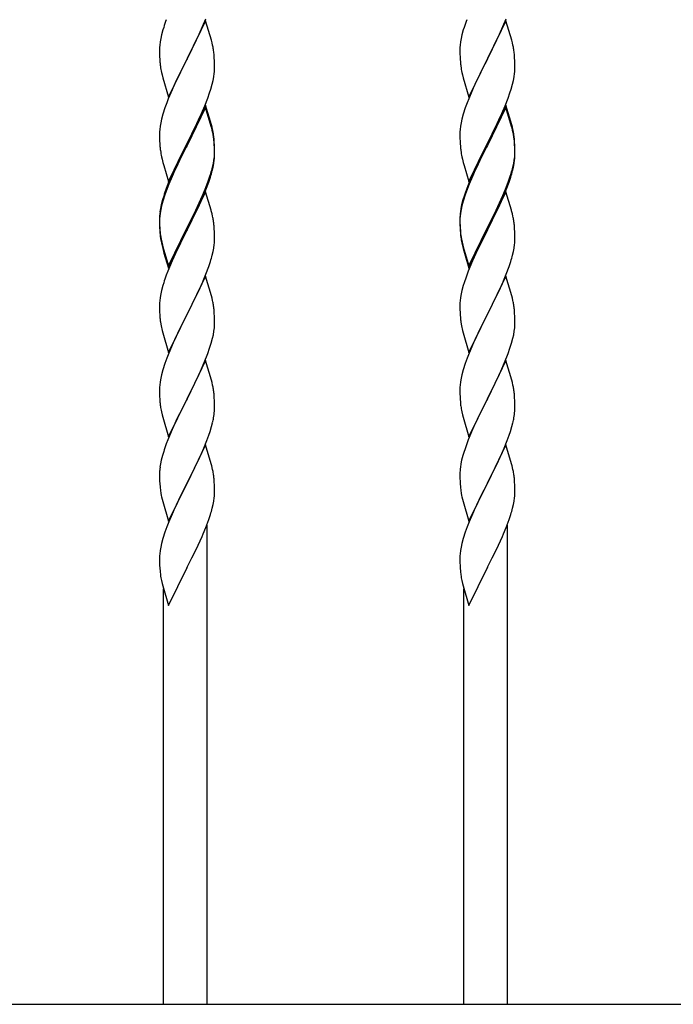
# Model space of a CAD drawing. Extents: x 875 to 9625, y 1050 to 14034.
# Drawn here: x 5384 to 5638, y 8465 to 8849 of the extents above; entities that cross this region are included whole.
import ezdxf

# ---------------------------------------------------------------- set-up
doc = ezdxf.new("R2010")
doc.units = 0
doc.layers.add('YKK_A1', color=4, linetype='CONTINUOUS', lineweight=30)

msp = doc.modelspace()

# ---------------------------------------------------------------- linework, layer by layer
at = {"layer": 'YKK_A1'}
for p, q in [((5439.97, 8845.57), (5439.67, 8844.59)), ((5456.3, 8848.18), (5449.07, 8833.32)), ((5453.8, 8842.93), (5455.12, 8845.89)), ((5455.12, 8845.89), (5456.38, 8848.91)), ((5458.56, 8840.54), (5456.3, 8848.18)), ((5556.97, 8845.57), (5556.67, 8844.59)), ((5573.3, 8848.18), (5566.07, 8833.32)), ((5570.8, 8842.93), (5572.12, 8845.89)), ((5572.12, 8845.89), (5573.38, 8848.91)), ((5575.56, 8840.54), (5573.3, 8848.18)), ((5439.15, 8842.66), (5438.84, 8841.27)), ((5439.67, 8844.59), (5439.15, 8842.66)), ((5449.24, 8833.65), (5453.8, 8842.93)), ((5556.15, 8842.66), (5555.84, 8841.27)), ((5556.67, 8844.59), (5556.15, 8842.66)), ((5566.24, 8833.65), (5570.8, 8842.93)), ((5438.38, 8837.79), (5438.35, 8836.99)), ((5438.44, 8838.62), (5438.38, 8837.79)), ((5438.6, 8839.91), (5438.44, 8838.62)), ((5438.84, 8841.27), (5438.6, 8839.91)), ((5458.81, 8839.58), (5458.56, 8840.54)), ((5459.03, 8838.64), (5458.81, 8839.58)), ((5555.38, 8837.79), (5555.35, 8836.99)), ((5555.44, 8838.62), (5555.38, 8837.79)), ((5555.6, 8839.91), (5555.44, 8838.62)), ((5555.84, 8841.27), (5555.6, 8839.91)), ((5575.81, 8839.58), (5575.56, 8840.54)), ((5576.03, 8838.64), (5575.81, 8839.58)), ((5438.35, 8836.99), (5438.37, 8835.13)), ((5438.37, 8835.13), (5438.4, 8834.12)), ((5438.4, 8834.12), (5438.45, 8833.18)), ((5459.68, 8833.78), (5459.57, 8835.19)), ((5555.35, 8836.99), (5555.37, 8835.13)), ((5555.37, 8835.13), (5555.4, 8834.12)), ((5555.4, 8834.12), (5555.45, 8833.18)), ((5576.68, 8833.78), (5576.57, 8835.19)), ((5438.45, 8833.18), (5438.53, 8832.01)), ((5441.85, 8818.46), (5449.07, 8833.32)), ((5448.91, 8832.99), (5447.19, 8829.61)), ((5449.07, 8833.32), (5448.91, 8832.99)), ((5449.07, 8833.32), (5449.24, 8833.65)), ((5459.74, 8832.54), (5459.68, 8833.78)), ((5459.79, 8830.81), (5459.74, 8832.54)), ((5459.79, 8829.66), (5459.79, 8830.81)), ((5555.45, 8833.18), (5555.53, 8832.01)), ((5558.85, 8818.46), (5566.07, 8833.32)), ((5565.91, 8832.99), (5564.19, 8829.61)), ((5566.07, 8833.32), (5565.91, 8832.99)), ((5566.07, 8833.32), (5566.24, 8833.65)), ((5576.74, 8832.54), (5576.68, 8833.78)), ((5576.79, 8830.81), (5576.74, 8832.54)), ((5576.79, 8829.66), (5576.79, 8830.81)), ((5439.12, 8828.01), (5439.33, 8827.07)), ((5439.33, 8827.07), (5439.65, 8825.87)), ((5447.19, 8829.61), (5445.02, 8825.16)), ((5459.21, 8824.92), (5459.48, 8826.29)), ((5459.48, 8826.29), (5459.67, 8827.61)), ((5459.77, 8828.86), (5459.79, 8829.66)), ((5556.12, 8828.01), (5556.33, 8827.07)), ((5556.33, 8827.07), (5556.65, 8825.87)), ((5564.19, 8829.61), (5562.02, 8825.16)), ((5576.21, 8824.92), (5576.48, 8826.29)), ((5576.48, 8826.29), (5576.67, 8827.61)), ((5576.77, 8828.86), (5576.79, 8829.66)), ((5439.65, 8825.87), (5441.85, 8818.46)), ((5443.9, 8822.75), (5443.24, 8821.27)), ((5445.02, 8825.16), (5443.9, 8822.75)), ((5458.33, 8821.57), (5458.88, 8823.51)), ((5458.88, 8823.51), (5459.21, 8824.92)), ((5556.65, 8825.87), (5558.85, 8818.46)), ((5560.9, 8822.75), (5560.24, 8821.27)), ((5562.02, 8825.16), (5560.9, 8822.75)), ((5575.33, 8821.57), (5575.88, 8823.51)), ((5575.88, 8823.51), (5576.21, 8824.92)), ((5443.24, 8821.27), (5441.77, 8817.74)), ((5457.15, 8818.07), (5457.86, 8820.08)), ((5457.86, 8820.08), (5458.33, 8821.57)), ((5560.24, 8821.27), (5558.77, 8817.74)), ((5574.15, 8818.07), (5574.86, 8820.08)), ((5574.86, 8820.08), (5575.33, 8821.57)), ((5441.18, 8816.22), (5440.46, 8814.2)), ((5441.77, 8817.74), (5441.18, 8816.22)), ((5456.3, 8815.31), (5449.07, 8800.45)), ((5454.69, 8812.02), (5455.97, 8815.03)), ((5455.97, 8815.03), (5457.15, 8818.07)), ((5458.56, 8807.67), (5456.3, 8815.31)), ((5558.18, 8816.22), (5557.46, 8814.2)), ((5558.77, 8817.74), (5558.18, 8816.22)), ((5573.3, 8815.31), (5566.07, 8800.45)), ((5571.69, 8812.02), (5572.97, 8815.03)), ((5572.97, 8815.03), (5574.15, 8818.07)), ((5575.56, 8807.67), (5573.3, 8815.31)), ((5439.67, 8811.72), (5439.15, 8809.79)), ((5440.46, 8814.2), (5439.67, 8811.72)), ((5456.3, 8814.4), (5449.07, 8799.54)), ((5453.58, 8809.58), (5454.69, 8812.02)), ((5458.5, 8807), (5456.3, 8814.4)), ((5556.67, 8811.72), (5556.15, 8809.79)), ((5557.46, 8814.2), (5556.67, 8811.72)), ((5573.3, 8814.4), (5566.07, 8799.54)), ((5570.58, 8809.58), (5571.69, 8812.02)), ((5575.5, 8807), (5573.3, 8814.4)), ((5438.6, 8807.04), (5438.44, 8805.75)), ((5438.84, 8808.4), (5438.6, 8807.04)), ((5439.15, 8809.79), (5438.84, 8808.4)), ((5450.96, 8804.17), (5452.91, 8808.15)), ((5452.91, 8808.15), (5453.58, 8809.58)), ((5458.81, 8806.71), (5458.56, 8807.67)), ((5555.6, 8807.04), (5555.44, 8805.75)), ((5555.84, 8808.4), (5555.6, 8807.04)), ((5556.15, 8809.79), (5555.84, 8808.4)), ((5567.96, 8804.17), (5569.91, 8808.15)), ((5569.91, 8808.15), (5570.58, 8809.58)), ((5575.81, 8806.71), (5575.56, 8807.67)), ((5438.38, 8804.92), (5438.35, 8804.12)), ((5438.35, 8804.12), (5438.37, 8802.26)), ((5438.44, 8805.75), (5438.38, 8804.92)), ((5449.24, 8800.79), (5450.96, 8804.17)), ((5458.69, 8806.27), (5458.5, 8807)), ((5459.03, 8804.86), (5458.69, 8806.27)), ((5459.03, 8805.77), (5458.81, 8806.71)), ((5555.38, 8804.92), (5555.35, 8804.12)), ((5555.35, 8804.12), (5555.37, 8802.26)), ((5555.44, 8805.75), (5555.38, 8804.92)), ((5566.24, 8800.79), (5567.96, 8804.17)), ((5575.69, 8806.27), (5575.5, 8807)), ((5576.03, 8804.86), (5575.69, 8806.27)), ((5576.03, 8805.77), (5575.81, 8806.71)), ((5438.37, 8802.26), (5438.4, 8801.25)), ((5438.4, 8801.25), (5438.45, 8800.31)), ((5438.45, 8800.31), (5438.53, 8799.14)), ((5441.85, 8785.6), (5449.07, 8800.45)), ((5448.73, 8799.78), (5445.46, 8793.23)), ((5449.07, 8800.45), (5448.73, 8799.78)), ((5449.07, 8799.54), (5448.73, 8798.87)), ((5449.07, 8800.45), (5449.24, 8800.79)), ((5459.68, 8800.91), (5459.57, 8802.32)), ((5459.68, 8799.99), (5459.57, 8801.4)), ((5459.74, 8799.66), (5459.68, 8800.91)), ((5459.74, 8798.75), (5459.68, 8799.99)), ((5459.79, 8797.94), (5459.74, 8799.66)), ((5555.37, 8802.26), (5555.4, 8801.25)), ((5555.4, 8801.25), (5555.45, 8800.31)), ((5555.45, 8800.31), (5555.53, 8799.14)), ((5558.85, 8785.6), (5566.07, 8800.45)), ((5565.73, 8799.78), (5562.46, 8793.23)), ((5566.07, 8800.45), (5565.73, 8799.78)), ((5566.07, 8799.54), (5565.73, 8798.87)), ((5566.07, 8800.45), (5566.24, 8800.79)), ((5576.68, 8800.91), (5576.57, 8802.32)), ((5576.68, 8799.99), (5576.57, 8801.4)), ((5576.74, 8799.66), (5576.68, 8800.91)), ((5576.74, 8798.75), (5576.68, 8799.99)), ((5576.79, 8797.94), (5576.74, 8799.66)), ((5448.73, 8798.87), (5446.12, 8793.68)), ((5459.71, 8795.16), (5459.77, 8795.99)), ((5459.79, 8797.02), (5459.74, 8798.75)), ((5459.77, 8795.99), (5459.79, 8796.79)), ((5459.77, 8795.07), (5459.79, 8795.87)), ((5459.79, 8796.79), (5459.79, 8797.94)), ((5459.79, 8795.87), (5459.79, 8797.02)), ((5565.73, 8798.87), (5563.12, 8793.68)), ((5576.71, 8795.16), (5576.77, 8795.99)), ((5576.79, 8797.02), (5576.74, 8798.75)), ((5576.77, 8795.99), (5576.79, 8796.79)), ((5576.77, 8795.07), (5576.79, 8795.87)), ((5576.79, 8796.79), (5576.79, 8797.94)), ((5576.79, 8795.87), (5576.79, 8797.02)), ((5439.12, 8795.14), (5439.33, 8794.2)), ((5439.33, 8794.2), (5439.65, 8793)), ((5439.65, 8793), (5440.01, 8791.73)), ((5440.01, 8791.73), (5441.85, 8785.6)), ((5445.46, 8793.23), (5444.35, 8790.86)), ((5446.12, 8793.68), (5444.8, 8790.9)), ((5459, 8791.12), (5459.31, 8792.52)), ((5459.21, 8791.14), (5459.48, 8792.5)), ((5459.31, 8792.52), (5459.55, 8793.87)), ((5459.48, 8792.5), (5459.67, 8793.82)), ((5459.55, 8793.87), (5459.71, 8795.16)), ((5556.12, 8795.14), (5556.33, 8794.2)), ((5556.33, 8794.2), (5556.65, 8793)), ((5556.65, 8793), (5557.01, 8791.73)), ((5557.01, 8791.73), (5558.85, 8785.6)), ((5562.46, 8793.23), (5561.35, 8790.86)), ((5563.12, 8793.68), (5561.8, 8790.9)), ((5576, 8791.12), (5576.31, 8792.52)), ((5576.21, 8791.14), (5576.48, 8792.5)), ((5576.31, 8792.52), (5576.55, 8793.87)), ((5576.48, 8792.5), (5576.67, 8793.82)), ((5576.55, 8793.87), (5576.71, 8795.16)), ((5443.24, 8788.4), (5441.77, 8784.87)), ((5444.35, 8790.86), (5443.24, 8788.4)), ((5444.35, 8789.94), (5443.24, 8787.48)), ((5444.8, 8790.9), (5444.35, 8789.94)), ((5457.86, 8787.22), (5458.33, 8788.7)), ((5458.88, 8789.72), (5459.21, 8791.14)), ((5560.24, 8788.4), (5558.77, 8784.87)), ((5561.35, 8790.86), (5560.24, 8788.4)), ((5561.35, 8789.94), (5560.24, 8787.48)), ((5561.8, 8790.9), (5561.35, 8789.94)), ((5574.86, 8787.22), (5575.33, 8788.7)), ((5575.88, 8789.72), (5576.21, 8791.14)), ((5441.77, 8784.87), (5441, 8782.84)), ((5441.97, 8784.46), (5441.18, 8782.43)), ((5443.24, 8787.48), (5441.97, 8784.46)), ((5456.38, 8783.18), (5457.34, 8785.71)), ((5456.38, 8782.26), (5457.51, 8785.3)), ((5457.34, 8785.71), (5457.86, 8787.22)), ((5457.51, 8785.3), (5458.18, 8787.29)), ((5558.77, 8784.87), (5558, 8782.84)), ((5558.97, 8784.46), (5558.18, 8782.43)), ((5560.24, 8787.48), (5558.97, 8784.46)), ((5573.38, 8783.18), (5574.34, 8785.71)), ((5573.38, 8782.26), (5574.51, 8785.3)), ((5574.34, 8785.71), (5574.86, 8787.22)), ((5574.51, 8785.3), (5575.18, 8787.29)), ((5440.46, 8780.41), (5439.67, 8777.94)), ((5441.18, 8782.43), (5440.46, 8780.41)), ((5456.3, 8781.53), (5449.07, 8766.67)), ((5455.12, 8780.15), (5456.38, 8783.18)), ((5455.34, 8779.73), (5456.38, 8782.26)), ((5458.43, 8774.37), (5456.3, 8781.53)), ((5557.46, 8780.41), (5556.67, 8777.94)), ((5558.18, 8782.43), (5557.46, 8780.41)), ((5573.3, 8781.53), (5566.07, 8766.67)), ((5572.12, 8780.15), (5573.38, 8783.18)), ((5572.34, 8779.73), (5573.38, 8782.26)), ((5575.43, 8774.37), (5573.3, 8781.53)), ((5439.04, 8776.46), (5438.75, 8775.07)), ((5439.53, 8778.36), (5439.04, 8776.46)), ((5439.67, 8777.94), (5439.15, 8776.01)), ((5439.97, 8779.83), (5439.53, 8778.36)), ((5452.46, 8774.36), (5453.8, 8777.19)), ((5453.35, 8775.31), (5454.9, 8778.73)), ((5453.8, 8777.19), (5455.12, 8780.15)), ((5454.9, 8778.73), (5455.34, 8779.73)), ((5556.04, 8776.46), (5555.75, 8775.07)), ((5556.53, 8778.36), (5556.04, 8776.46)), ((5556.67, 8777.94), (5556.15, 8776.01)), ((5556.97, 8779.83), (5556.53, 8778.36)), ((5569.46, 8774.36), (5570.8, 8777.19)), ((5570.35, 8775.31), (5571.9, 8778.73)), ((5570.8, 8777.19), (5572.12, 8780.15)), ((5571.9, 8778.73), (5572.34, 8779.73)), ((5438.6, 8773.26), (5438.44, 8771.96)), ((5438.75, 8775.07), (5438.53, 8773.74)), ((5438.84, 8774.61), (5438.6, 8773.26)), ((5439.15, 8776.01), (5438.84, 8774.61)), ((5449.24, 8767.92), (5452.46, 8774.36)), ((5450.96, 8770.39), (5452.46, 8773.44)), ((5452.46, 8773.44), (5453.35, 8775.31)), ((5458.5, 8774.13), (5458.43, 8774.37)), ((5458.81, 8772.93), (5458.5, 8774.13)), ((5459.03, 8771.99), (5458.81, 8772.93)), ((5555.6, 8773.26), (5555.44, 8771.96)), ((5555.75, 8775.07), (5555.53, 8773.74)), ((5555.84, 8774.61), (5555.6, 8773.26)), ((5556.15, 8776.01), (5555.84, 8774.61)), ((5566.24, 8767.92), (5569.46, 8774.36)), ((5567.96, 8770.39), (5569.46, 8773.44)), ((5569.46, 8773.44), (5570.35, 8775.31)), ((5575.5, 8774.13), (5575.43, 8774.37)), ((5575.81, 8772.93), (5575.5, 8774.13)), ((5576.03, 8771.99), (5575.81, 8772.93)), ((5438.36, 8771.65), (5438.35, 8771.25)), ((5438.35, 8771.25), (5438.37, 8769.39)), ((5438.38, 8771.13), (5438.35, 8770.33)), ((5438.35, 8770.33), (5438.37, 8768.47)), ((5438.4, 8772.46), (5438.36, 8771.65)), ((5438.37, 8769.39), (5438.4, 8768.38)), ((5438.44, 8771.96), (5438.38, 8771.13)), ((5449.24, 8767), (5450.96, 8770.39)), ((5555.36, 8771.65), (5555.35, 8771.25)), ((5555.35, 8771.25), (5555.37, 8769.39)), ((5555.38, 8771.13), (5555.35, 8770.33)), ((5555.35, 8770.33), (5555.37, 8768.47)), ((5555.4, 8772.46), (5555.36, 8771.65)), ((5555.37, 8769.39), (5555.4, 8768.38)), ((5555.44, 8771.96), (5555.38, 8771.13)), ((5566.24, 8767), (5567.96, 8770.39)), ((5438.37, 8768.47), (5438.4, 8767.46)), ((5438.4, 8768.38), (5438.45, 8767.44)), ((5438.4, 8767.46), (5438.45, 8766.52)), ((5438.45, 8767.44), (5438.53, 8766.28)), ((5438.45, 8766.52), (5438.53, 8765.36)), ((5441.85, 8752.73), (5449.07, 8767.58)), ((5441.85, 8751.81), (5449.07, 8766.67)), ((5448.91, 8766.34), (5446.12, 8760.8)), ((5449.07, 8766.67), (5448.91, 8766.34)), ((5449.07, 8767.58), (5449.24, 8767.92)), ((5449.07, 8766.67), (5449.24, 8767)), ((5459.68, 8767.12), (5459.57, 8768.53)), ((5459.74, 8765.88), (5459.68, 8767.12)), ((5459.79, 8764.15), (5459.74, 8765.88)), ((5555.37, 8768.47), (5555.4, 8767.46)), ((5555.4, 8768.38), (5555.45, 8767.44)), ((5555.4, 8767.46), (5555.45, 8766.52)), ((5555.45, 8767.44), (5555.53, 8766.28)), ((5555.45, 8766.52), (5555.53, 8765.36)), ((5558.85, 8752.73), (5566.07, 8767.58)), ((5558.85, 8751.81), (5566.07, 8766.67)), ((5565.91, 8766.34), (5563.12, 8760.8)), ((5566.07, 8766.67), (5565.91, 8766.34)), ((5566.07, 8767.58), (5566.24, 8767.92)), ((5566.07, 8766.67), (5566.24, 8767)), ((5576.68, 8767.12), (5576.57, 8768.53)), ((5576.74, 8765.88), (5576.68, 8767.12)), ((5576.79, 8764.15), (5576.74, 8765.88)), ((5438.7, 8764.68), (5438.84, 8763.7)), ((5439.07, 8761.59), (5439.33, 8760.42)), ((5439.33, 8761.33), (5439.65, 8760.13)), ((5459.77, 8762.2), (5459.79, 8763)), ((5459.79, 8763), (5459.79, 8764.15)), ((5555.7, 8764.68), (5555.84, 8763.7)), ((5556.07, 8761.59), (5556.33, 8760.42)), ((5556.33, 8761.33), (5556.65, 8760.13)), ((5576.77, 8762.2), (5576.79, 8763)), ((5576.79, 8763), (5576.79, 8764.15)), ((5439.33, 8760.42), (5439.58, 8759.46)), ((5439.58, 8759.46), (5440.09, 8757.68)), ((5439.65, 8760.13), (5441.85, 8752.73)), ((5440.09, 8757.68), (5441.85, 8751.81)), ((5444.57, 8757.55), (5443.24, 8754.61)), ((5446.12, 8760.8), (5444.57, 8757.55)), ((5458.88, 8756.85), (5459.21, 8758.27)), ((5459.21, 8758.27), (5459.48, 8759.63)), ((5459.48, 8759.63), (5459.67, 8760.95)), ((5556.33, 8760.42), (5556.58, 8759.46)), ((5556.58, 8759.46), (5557.09, 8757.68)), ((5556.65, 8760.13), (5558.85, 8752.73)), ((5557.09, 8757.68), (5558.85, 8751.81)), ((5561.57, 8757.55), (5560.24, 8754.61)), ((5563.12, 8760.8), (5561.57, 8757.55)), ((5575.88, 8756.85), (5576.21, 8758.27)), ((5576.21, 8758.27), (5576.48, 8759.63)), ((5576.48, 8759.63), (5576.67, 8760.95)), ((5443.24, 8754.61), (5441.57, 8750.57)), ((5457.51, 8752.43), (5458.18, 8754.42)), ((5560.24, 8754.61), (5558.57, 8750.57)), ((5574.51, 8752.43), (5575.18, 8754.42)), ((5441.57, 8750.57), (5441, 8749.05)), ((5456.38, 8749.39), (5457.51, 8752.43)), ((5558.57, 8750.57), (5558, 8749.05)), ((5573.38, 8749.39), (5574.51, 8752.43)), ((5439.97, 8746.05), (5439.67, 8745.06)), ((5456.3, 8748.66), (5449.07, 8733.8)), ((5453.35, 8742.44), (5454.9, 8745.86)), ((5454.9, 8745.86), (5455.34, 8746.86)), ((5455.34, 8746.86), (5456.38, 8749.39)), ((5458.56, 8741.02), (5456.3, 8748.66)), ((5556.97, 8746.05), (5556.67, 8745.06)), ((5573.3, 8748.66), (5566.07, 8733.8)), ((5570.35, 8742.44), (5571.9, 8745.86)), ((5571.9, 8745.86), (5572.34, 8746.86)), ((5572.34, 8746.86), (5573.38, 8749.39)), ((5575.56, 8741.02), (5573.3, 8748.66)), ((5439.15, 8743.14), (5438.84, 8741.74)), ((5439.67, 8745.06), (5439.15, 8743.14)), ((5452.46, 8740.57), (5453.35, 8742.44)), ((5556.15, 8743.14), (5555.84, 8741.74)), ((5556.67, 8745.06), (5556.15, 8743.14)), ((5569.46, 8740.57), (5570.35, 8742.44)), ((5438.38, 8738.26), (5438.35, 8737.46)), ((5438.44, 8739.09), (5438.38, 8738.26)), ((5438.6, 8740.39), (5438.44, 8739.09)), ((5438.84, 8741.74), (5438.6, 8740.39)), ((5450.96, 8737.52), (5452.46, 8740.57)), ((5458.81, 8740.06), (5458.56, 8741.02)), ((5459.03, 8739.12), (5458.81, 8740.06)), ((5555.38, 8738.26), (5555.35, 8737.46)), ((5555.44, 8739.09), (5555.38, 8738.26)), ((5555.6, 8740.39), (5555.44, 8739.09)), ((5555.84, 8741.74), (5555.6, 8740.39)), ((5567.96, 8737.52), (5569.46, 8740.57)), ((5575.81, 8740.06), (5575.56, 8741.02)), ((5576.03, 8739.12), (5575.81, 8740.06)), ((5438.35, 8737.46), (5438.37, 8735.6)), ((5438.37, 8735.6), (5438.4, 8734.59)), ((5438.4, 8734.59), (5438.45, 8733.65)), ((5449.24, 8734.13), (5450.96, 8737.52)), ((5459.68, 8734.25), (5459.57, 8735.67)), ((5459.74, 8733.01), (5459.68, 8734.25)), ((5555.35, 8737.46), (5555.37, 8735.6)), ((5555.37, 8735.6), (5555.4, 8734.59)), ((5555.4, 8734.59), (5555.45, 8733.65)), ((5566.24, 8734.13), (5567.96, 8737.52)), ((5576.68, 8734.25), (5576.57, 8735.67)), ((5576.74, 8733.01), (5576.68, 8734.25)), ((5438.45, 8733.65), (5438.53, 8732.49)), ((5438.7, 8730.9), (5438.84, 8729.91)), ((5441.85, 8718.94), (5449.07, 8733.8)), ((5448.55, 8732.78), (5445.91, 8727.49)), ((5449.07, 8733.8), (5448.55, 8732.78)), ((5449.07, 8733.8), (5449.24, 8734.13)), ((5459.79, 8731.28), (5459.74, 8733.01)), ((5459.79, 8730.14), (5459.79, 8731.28)), ((5555.45, 8733.65), (5555.53, 8732.49)), ((5555.7, 8730.9), (5555.84, 8729.91)), ((5558.85, 8718.94), (5566.07, 8733.8)), ((5565.55, 8732.78), (5562.91, 8727.49)), ((5566.07, 8733.8), (5565.55, 8732.78)), ((5566.07, 8733.8), (5566.24, 8734.13)), ((5576.79, 8731.28), (5576.74, 8733.01)), ((5576.79, 8730.14), (5576.79, 8731.28)), ((5439.33, 8727.54), (5439.58, 8726.59)), ((5439.58, 8726.59), (5441.85, 8718.94)), ((5445.91, 8727.49), (5444.8, 8725.16)), ((5459.31, 8725.86), (5459.55, 8727.21)), ((5459.55, 8727.21), (5459.71, 8728.51)), ((5459.71, 8728.51), (5459.77, 8729.34)), ((5459.77, 8729.34), (5459.79, 8730.14)), ((5556.33, 8727.54), (5556.58, 8726.59)), ((5556.58, 8726.59), (5558.85, 8718.94)), ((5562.91, 8727.49), (5561.8, 8725.16)), ((5576.31, 8725.86), (5576.55, 8727.21)), ((5576.55, 8727.21), (5576.71, 8728.51)), ((5576.71, 8728.51), (5576.77, 8729.34)), ((5576.77, 8729.34), (5576.79, 8730.14)), ((5443.68, 8722.74), (5441.97, 8718.72)), ((5444.8, 8725.16), (5443.68, 8722.74)), ((5458.48, 8722.54), (5459, 8724.46)), ((5459, 8724.46), (5459.31, 8725.86)), ((5560.68, 8722.74), (5558.97, 8718.72)), ((5561.8, 8725.16), (5560.68, 8722.74)), ((5575.48, 8722.54), (5576, 8724.46)), ((5576, 8724.46), (5576.31, 8725.86)), ((5457.15, 8718.55), (5457.86, 8720.56)), ((5457.86, 8720.56), (5458.48, 8722.54)), ((5574.15, 8718.55), (5574.86, 8720.56)), ((5574.86, 8720.56), (5575.48, 8722.54)), ((5441.18, 8716.69), (5440.46, 8714.68)), ((5441.97, 8718.72), (5441.18, 8716.69)), ((5456.3, 8715.79), (5449.07, 8700.93)), ((5454.69, 8712.5), (5455.76, 8715)), ((5455.76, 8715), (5457.15, 8718.55)), ((5458.56, 8708.14), (5456.3, 8715.79)), ((5558.18, 8716.69), (5557.46, 8714.68)), ((5558.97, 8718.72), (5558.18, 8716.69)), ((5573.3, 8715.79), (5566.07, 8700.93)), ((5571.69, 8712.5), (5572.76, 8715)), ((5572.76, 8715), (5574.15, 8718.55)), ((5575.56, 8708.14), (5573.3, 8715.79)), ((5439.67, 8712.2), (5439.15, 8710.27)), ((5440.46, 8714.68), (5439.67, 8712.2)), ((5453.35, 8709.57), (5454.69, 8712.5)), ((5556.67, 8712.2), (5556.15, 8710.27)), ((5557.46, 8714.68), (5556.67, 8712.2)), ((5570.35, 8709.57), (5571.69, 8712.5)), ((5438.6, 8707.52), (5438.44, 8706.23)), ((5438.84, 8708.88), (5438.6, 8707.52)), ((5439.15, 8710.27), (5438.84, 8708.88)), ((5449.24, 8701.26), (5453.35, 8709.57)), ((5458.81, 8707.19), (5458.56, 8708.14)), ((5555.6, 8707.52), (5555.44, 8706.23)), ((5555.84, 8708.88), (5555.6, 8707.52)), ((5556.15, 8710.27), (5555.84, 8708.88)), ((5566.24, 8701.26), (5570.35, 8709.57)), ((5575.81, 8707.19), (5575.56, 8708.14)), ((5438.38, 8705.4), (5438.35, 8704.6)), ((5438.35, 8704.6), (5438.37, 8702.74)), ((5438.44, 8706.23), (5438.38, 8705.4)), ((5459.03, 8706.25), (5458.81, 8707.19)), ((5555.38, 8705.4), (5555.35, 8704.6)), ((5555.35, 8704.6), (5555.37, 8702.74)), ((5555.44, 8706.23), (5555.38, 8705.4)), ((5576.03, 8706.25), (5575.81, 8707.19)), ((5438.37, 8702.74), (5438.4, 8701.73)), ((5438.4, 8701.73), (5438.45, 8700.79)), ((5438.45, 8700.79), (5438.53, 8699.62)), ((5441.85, 8686.07), (5449.07, 8700.93)), ((5448.73, 8700.26), (5446.12, 8695.07)), ((5449.07, 8700.93), (5448.73, 8700.26)), ((5449.07, 8700.93), (5449.24, 8701.26)), ((5459.68, 8701.38), (5459.57, 8702.8)), ((5459.74, 8700.14), (5459.68, 8701.38)), ((5459.79, 8698.41), (5459.74, 8700.14)), ((5555.37, 8702.74), (5555.4, 8701.73)), ((5555.4, 8701.73), (5555.45, 8700.79)), ((5555.45, 8700.79), (5555.53, 8699.62)), ((5558.85, 8686.07), (5566.07, 8700.93)), ((5565.73, 8700.26), (5563.12, 8695.07)), ((5566.07, 8700.93), (5565.73, 8700.26)), ((5566.07, 8700.93), (5566.24, 8701.26)), ((5576.68, 8701.38), (5576.57, 8702.8)), ((5576.74, 8700.14), (5576.68, 8701.38)), ((5576.79, 8698.41), (5576.74, 8700.14)), ((5439.07, 8695.85), (5439.33, 8694.68)), ((5459.79, 8697.27), (5459.79, 8698.41)), ((5556.07, 8695.85), (5556.33, 8694.68)), ((5576.79, 8697.27), (5576.79, 8698.41)), ((5439.33, 8694.68), (5439.58, 8693.72)), ((5439.58, 8693.72), (5441.85, 8686.07)), ((5445.02, 8692.77), (5444.35, 8691.33)), ((5446.12, 8695.07), (5445.02, 8692.77)), ((5459.4, 8693.45), (5459.61, 8694.78)), ((5556.33, 8694.68), (5556.58, 8693.72)), ((5556.58, 8693.72), (5558.85, 8686.07)), ((5562.02, 8692.77), (5561.35, 8691.33)), ((5563.12, 8695.07), (5562.02, 8692.77)), ((5576.4, 8693.45), (5576.61, 8694.78)), ((5443.24, 8688.87), (5441.57, 8684.84)), ((5444.35, 8691.33), (5443.24, 8688.87)), ((5457.51, 8686.69), (5458.02, 8688.19)), ((5458.02, 8688.19), (5458.62, 8690.15)), ((5458.62, 8690.15), (5459, 8691.59)), ((5560.24, 8688.87), (5558.57, 8684.84)), ((5561.35, 8691.33), (5560.24, 8688.87)), ((5574.51, 8686.69), (5575.02, 8688.19)), ((5575.02, 8688.19), (5575.62, 8690.15)), ((5575.62, 8690.15), (5576, 8691.59)), ((5441.57, 8684.84), (5441, 8683.32)), ((5455.55, 8681.63), (5456.77, 8684.67)), ((5456.77, 8684.67), (5457.51, 8686.69)), ((5558.57, 8684.84), (5558, 8683.32)), ((5572.55, 8681.63), (5573.77, 8684.67)), ((5573.77, 8684.67), (5574.51, 8686.69)), ((5456.3, 8682.92), (5449.07, 8668.07)), ((5454.69, 8679.63), (5455.55, 8681.63)), ((5458.5, 8675.52), (5456.3, 8682.92)), ((5573.3, 8682.92), (5566.07, 8668.07)), ((5571.69, 8679.63), (5572.55, 8681.63)), ((5575.5, 8675.52), (5573.3, 8682.92)), ((5439.04, 8676.93), (5438.75, 8675.55)), ((5439.53, 8678.84), (5439.04, 8676.93)), ((5439.97, 8680.31), (5439.53, 8678.84)), ((5452.68, 8675.3), (5453.35, 8676.71)), ((5453.35, 8676.71), (5454.69, 8679.63)), ((5556.04, 8676.93), (5555.75, 8675.55)), ((5556.53, 8678.84), (5556.04, 8676.93)), ((5556.97, 8680.31), (5556.53, 8678.84)), ((5569.68, 8675.3), (5570.35, 8676.71)), ((5570.35, 8676.71), (5571.69, 8679.63)), ((5438.4, 8672.94), (5438.36, 8672.12)), ((5438.75, 8675.55), (5438.53, 8674.21)), ((5451.17, 8672.2), (5452.68, 8675.3)), ((5458.69, 8674.8), (5458.5, 8675.52)), ((5459.03, 8673.38), (5458.69, 8674.8)), ((5555.4, 8672.94), (5555.36, 8672.12)), ((5555.75, 8675.55), (5555.53, 8674.21)), ((5568.17, 8672.2), (5569.68, 8675.3)), ((5575.69, 8674.8), (5575.5, 8675.52)), ((5576.03, 8673.38), (5575.69, 8674.8)), ((5438.36, 8672.12), (5438.35, 8671.73)), ((5438.35, 8671.73), (5438.37, 8669.87)), ((5438.37, 8669.87), (5438.4, 8668.86)), ((5449.24, 8668.4), (5451.17, 8672.2)), ((5459.68, 8668.51), (5459.57, 8669.93)), ((5555.36, 8672.12), (5555.35, 8671.73)), ((5555.35, 8671.73), (5555.37, 8669.87)), ((5555.37, 8669.87), (5555.4, 8668.86)), ((5566.24, 8668.4), (5568.17, 8672.2)), ((5576.68, 8668.51), (5576.57, 8669.93)), ((5438.4, 8668.86), (5438.45, 8667.92)), ((5438.45, 8667.92), (5438.55, 8666.48)), ((5438.55, 8666.48), (5438.7, 8665.16)), ((5438.7, 8665.16), (5438.84, 8664.17)), ((5441.85, 8653.2), (5449.07, 8668.07)), ((5448.91, 8667.74), (5446.56, 8663.08)), ((5449.07, 8668.07), (5448.91, 8667.74)), ((5449.07, 8668.07), (5449.24, 8668.4)), ((5459.74, 8667.27), (5459.68, 8668.51)), ((5459.79, 8665.54), (5459.74, 8667.27)), ((5459.79, 8664.4), (5459.79, 8665.54)), ((5555.4, 8668.86), (5555.45, 8667.92)), ((5555.45, 8667.92), (5555.55, 8666.48)), ((5555.55, 8666.48), (5555.7, 8665.16)), ((5555.7, 8665.16), (5555.84, 8664.17)), ((5558.85, 8653.2), (5566.07, 8668.07)), ((5565.91, 8667.74), (5563.56, 8663.08)), ((5566.07, 8668.07), (5565.91, 8667.74)), ((5566.07, 8668.07), (5566.24, 8668.4)), ((5576.74, 8667.27), (5576.68, 8668.51)), ((5576.79, 8665.54), (5576.74, 8667.27)), ((5576.79, 8664.4), (5576.79, 8665.54)), ((5438.84, 8664.17), (5439.02, 8663.22)), ((5439.02, 8663.22), (5439.12, 8662.75)), ((5439.12, 8662.75), (5439.33, 8661.81)), ((5439.33, 8661.81), (5439.58, 8660.85)), ((5446.56, 8663.08), (5444.8, 8659.43)), ((5459.48, 8661.03), (5459.67, 8662.34)), ((5459.77, 8663.6), (5459.79, 8664.4)), ((5555.84, 8664.17), (5556.02, 8663.22)), ((5556.02, 8663.22), (5556.12, 8662.75)), ((5556.12, 8662.75), (5556.33, 8661.81)), ((5556.33, 8661.81), (5556.58, 8660.85)), ((5563.56, 8663.08), (5561.8, 8659.43)), ((5576.48, 8661.03), (5576.67, 8662.34)), ((5576.77, 8663.6), (5576.79, 8664.4)), ((5439.58, 8660.85), (5441.85, 8653.2)), ((5444.35, 8658.46), (5443.24, 8656)), ((5444.8, 8659.43), (5444.35, 8658.46)), ((5458.88, 8658.25), (5459.21, 8659.66)), ((5459.21, 8659.66), (5459.48, 8661.03)), ((5556.58, 8660.85), (5558.85, 8653.2)), ((5561.35, 8658.46), (5560.24, 8656)), ((5561.8, 8659.43), (5561.35, 8658.46)), ((5575.88, 8658.25), (5576.21, 8659.66)), ((5576.21, 8659.66), (5576.48, 8661.03)), ((5443.24, 8656), (5441.97, 8652.98)), ((5456.38, 8650.79), (5457.51, 8653.82)), ((5457.51, 8653.82), (5458.18, 8655.82)), ((5560.24, 8656), (5558.97, 8652.98)), ((5573.38, 8650.79), (5574.51, 8653.82)), ((5574.51, 8653.82), (5575.18, 8655.82)), ((5441.18, 8650.95), (5440.46, 8648.94)), ((5441.97, 8652.98), (5441.18, 8650.95)), ((5455.34, 8648.26), (5456.38, 8650.79)), ((5456.9, 8465), (5456.9, 8651.66)), ((5558.18, 8650.95), (5557.46, 8648.94)), ((5558.97, 8652.98), (5558.18, 8650.95)), ((5572.34, 8648.26), (5573.38, 8650.79)), ((5573.9, 8465), (5573.9, 8651.66)), ((5439.67, 8646.46), (5439.15, 8644.53)), ((5440.46, 8648.94), (5439.67, 8646.46)), ((5453.35, 8643.84), (5454.9, 8647.26)), ((5454.9, 8647.26), (5455.34, 8648.26)), ((5556.67, 8646.46), (5556.15, 8644.53)), ((5557.46, 8648.94), (5556.67, 8646.46)), ((5570.35, 8643.84), (5571.9, 8647.26)), ((5571.9, 8647.26), (5572.34, 8648.26)), ((5438.84, 8643.13), (5438.6, 8641.78)), ((5439.15, 8644.53), (5438.84, 8643.13)), ((5452.46, 8641.97), (5453.35, 8643.84)), ((5555.84, 8643.13), (5555.6, 8641.78)), ((5556.15, 8644.53), (5555.84, 8643.13)), ((5569.46, 8641.97), (5570.35, 8643.84)), ((5438.38, 8639.66), (5438.35, 8638.86)), ((5438.35, 8638.86), (5438.37, 8637)), ((5438.44, 8640.49), (5438.38, 8639.66)), ((5438.6, 8641.78), (5438.44, 8640.49)), ((5449.24, 8635.53), (5450.96, 8638.91)), ((5450.96, 8638.91), (5452.46, 8641.97)), ((5555.38, 8639.66), (5555.35, 8638.86)), ((5555.35, 8638.86), (5555.37, 8637)), ((5555.44, 8640.49), (5555.38, 8639.66)), ((5555.6, 8641.78), (5555.44, 8640.49)), ((5566.24, 8635.53), (5567.96, 8638.91)), ((5567.96, 8638.91), (5569.46, 8641.97)), ((5438.37, 8637), (5438.4, 8635.99)), ((5438.4, 8635.99), (5438.45, 8635.05)), ((5438.45, 8635.05), (5438.55, 8633.61)), ((5441.85, 8620.34), (5449.07, 8635.19)), ((5449.07, 8635.19), (5448.91, 8634.86)), ((5449.07, 8635.19), (5449.24, 8635.53)), ((5555.37, 8637), (5555.4, 8635.99)), ((5555.4, 8635.99), (5555.45, 8635.05)), ((5555.45, 8635.05), (5555.55, 8633.61)), ((5558.85, 8620.34), (5566.07, 8635.19)), ((5566.07, 8635.19), (5565.91, 8634.86)), ((5566.07, 8635.19), (5566.24, 8635.53)), ((5438.55, 8633.61), (5438.7, 8632.29)), ((5555.55, 8633.61), (5555.7, 8632.29)), ((5439.07, 8630.11), (5439.33, 8628.94)), ((5439.33, 8628.94), (5439.58, 8627.98)), ((5439.58, 8627.98), (5441.85, 8620.34)), ((5439.9, 8465), (5439.9, 8626.92)), ((5556.07, 8630.11), (5556.33, 8628.94)), ((5556.33, 8628.94), (5556.58, 8627.98)), ((5556.58, 8627.98), (5558.85, 8620.34)), ((5556.9, 8465), (5556.9, 8626.92))]:
    msp.add_line(p, q, dxfattribs=at)
at = {"layer": 'YKK_A1', "linetype": 'Continuous', "ltscale": 0.5}
msp.add_line((4669.56, 8465), (5784.42, 8465), dxfattribs=at)
at = {"layer": 'YKK_A1'}
for centre, radius, start, end in [((5515.6, 8821.33), 79.42, 159.9344, 162.2261), ((5632.6, 8821.33), 79.42, 159.9344, 162.2261), ((5417.56, 8829.94), 42.37, 9.5672, 11.859), ((5534.56, 8829.94), 42.37, 9.5672, 11.859), ((5414.84, 8830.34), 45, 6.1963, 8.4881), ((5531.84, 8830.34), 45, 6.1963, 8.4881), ((5478.36, 8835.47), 39.98, 184.9569, 187.2487), ((5499.28, 8839.72), 61.29, 188.7199, 191.0117), ((5595.36, 8835.47), 39.98, 184.9569, 187.2487), ((5616.28, 8839.72), 61.29, 188.7199, 191.0117), ((5428.35, 8830.86), 31.49, 354.0716, 356.3633), ((5545.35, 8830.86), 31.49, 354.0716, 356.3633), ((5417.56, 8797.07), 42.37, 9.5672, 11.859), ((5417.56, 8796.15), 42.37, 9.5672, 11.859), ((5414.84, 8797.47), 45, 6.1963, 8.4881), ((5534.56, 8797.07), 42.37, 9.5672, 11.859), ((5534.56, 8796.15), 42.37, 9.5672, 11.859), ((5531.84, 8797.47), 45, 6.1963, 8.4881), ((5414.71, 8796.55), 45.12, 6.176, 8.4678), ((5531.71, 8796.55), 45.12, 6.176, 8.4678), ((5478.36, 8802.6), 39.98, 184.9569, 187.2487), ((5499.15, 8806.85), 61.16, 188.74, 191.0317), ((5595.36, 8802.6), 39.98, 184.9569, 187.2487), ((5616.15, 8806.85), 61.16, 188.74, 191.0317), ((5428.35, 8797.07), 31.49, 354.0716, 356.3633), ((5545.35, 8797.07), 31.49, 354.0716, 356.3633), ((5397.78, 8806.01), 63.23, 342.7842, 345.076), ((5398.3, 8806.54), 62.63, 343.4586, 345.7503), ((5514.78, 8806.01), 63.23, 342.7842, 345.076), ((5515.3, 8806.54), 62.63, 343.4586, 345.7503), ((5515.6, 8755.59), 79.42, 159.9344, 162.2261), ((5632.6, 8755.59), 79.42, 159.9344, 162.2261), ((5470.34, 8769.85), 32.04, 173.0323, 175.3241), ((5587.34, 8769.85), 32.04, 173.0323, 175.3241), ((5417.56, 8763.28), 42.37, 9.5672, 11.859), ((5414.71, 8763.68), 45.12, 6.176, 8.4678), ((5534.56, 8763.28), 42.37, 9.5672, 11.859), ((5531.71, 8763.68), 45.12, 6.176, 8.4678), ((5478.48, 8769.73), 40.1, 184.9379, 187.2297), ((5478.36, 8768.81), 39.98, 184.9569, 187.2487), ((5595.48, 8769.73), 40.1, 184.9379, 187.2297), ((5595.36, 8768.81), 39.98, 184.9569, 187.2487), ((5493.25, 8771.93), 55.16, 188.5086, 190.8003), ((5498.21, 8774.77), 60.39, 190.5595, 192.8513), ((5428.35, 8764.2), 31.49, 354.0716, 356.3633), ((5610.25, 8771.93), 55.16, 188.5086, 190.8003), ((5615.21, 8774.77), 60.39, 190.5595, 192.8513), ((5545.35, 8764.2), 31.49, 354.0716, 356.3633), ((5397.78, 8773.14), 63.23, 342.7842, 345.076), ((5514.78, 8773.14), 63.23, 342.7842, 345.076), ((5515.6, 8721.8), 79.42, 159.9344, 162.2261), ((5632.6, 8721.8), 79.42, 159.9344, 162.2261), ((5417.44, 8730.42), 42.49, 9.5359, 11.8277), ((5534.44, 8730.42), 42.49, 9.5359, 11.8277), ((5414.84, 8730.81), 45, 6.1963, 8.4881), ((5531.84, 8730.81), 45, 6.1963, 8.4881), ((5478.36, 8735.94), 39.98, 184.9569, 187.2487), ((5595.36, 8735.94), 39.98, 184.9569, 187.2487), ((5498.21, 8740.98), 60.39, 190.5595, 192.8513), ((5615.21, 8740.98), 60.39, 190.5595, 192.8513), ((5417.56, 8697.54), 42.37, 9.5672, 11.859), ((5414.84, 8697.94), 45, 6.1963, 8.4881), ((5534.56, 8697.54), 42.37, 9.5672, 11.859), ((5531.84, 8697.94), 45, 6.1963, 8.4881), ((5478.48, 8703.08), 40.1, 184.9379, 187.2297), ((5493.25, 8706.19), 55.16, 188.5086, 190.8003), ((5427.68, 8698.79), 32.18, 352.8335, 355.1252), ((5429.52, 8697.79), 30.27, 356.7243, 359.016), ((5595.48, 8703.08), 40.1, 184.9379, 187.2297), ((5610.25, 8706.19), 55.16, 188.5086, 190.8003), ((5544.68, 8698.79), 32.18, 352.8335, 355.1252), ((5546.52, 8697.79), 30.27, 356.7243, 359.016), ((5412.83, 8702.52), 47.45, 346.6856, 348.9773), ((5529.83, 8702.52), 47.45, 346.6856, 348.9773), ((5515.6, 8656.07), 79.42, 159.9344, 162.2261), ((5632.6, 8656.07), 79.42, 159.9344, 162.2261), ((5470.34, 8670.33), 32.04, 173.0323, 175.3241), ((5417.56, 8664.68), 42.37, 9.5672, 11.859), ((5587.34, 8670.33), 32.04, 173.0323, 175.3241), ((5534.56, 8664.68), 42.37, 9.5672, 11.859), ((5414.71, 8665.08), 45.12, 6.176, 8.4678), ((5531.71, 8665.08), 45.12, 6.176, 8.4678), ((5428.35, 8665.6), 31.49, 354.0716, 356.3633), ((5545.35, 8665.6), 31.49, 354.0716, 356.3633), ((5397.78, 8674.53), 63.23, 342.7842, 345.076), ((5514.78, 8674.53), 63.23, 342.7842, 345.076), ((5493.3, 8640.45), 55.21, 188.4999, 190.7916), ((5610.3, 8640.45), 55.21, 188.4999, 190.7916)]:
    msp.add_arc(centre, radius, start, end, dxfattribs=at)

doc.saveas('drawing.dxf')
